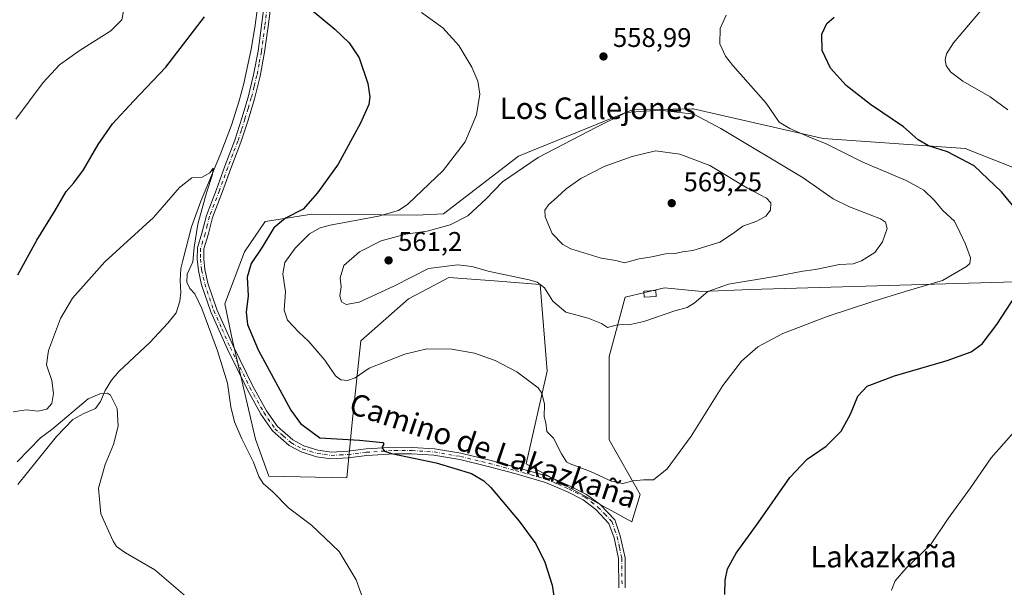
# Model space of a CAD drawing. Units: metres. Extents: x 566649 to 570105, y 4714872 to 4717219.
# Drawn here: x 569087 to 569453, y 4716632 to 4716843 of the extents above; entities that cross this region are included whole.
import ezdxf
from ezdxf.enums import TextEntityAlignment as Align

# ---------------------------------------------------------------- set-up
doc = ezdxf.new("R2010")
doc.units = ezdxf.units.M
doc.header["$MEASUREMENT"] = 0
doc.linetypes.add('DGN Style 4', pattern=[2.638475, 1.318413, -0.659207, 0.001648, -0.659207])
for name, color, linetype, lineweight in [('Camino Cxs', 7, 'Continuous', 0), ('Camino eje', 30, 'DGN Style 4', 13), ('Corriente natural lineal', 142, 'Continuous', 13), ('Cultivos herbáceos CxS', 92, 'Continuous', 0), ('Curva de nivel maestra', 30, 'Continuous', 30), ('Curva de nivel normal', 30, 'Continuous', 0), ('Edificación ligera Cxs', 1, 'Continuous', 0), ('Matorral CxS', 135, 'Continuous', 0), ('Punto de cota en terreno', 7, 'Continuous', 0), ('Rótulo de punto de cota en terreno', 7, 'Continuous', 0), ('Texto cartográfico', 7, 'Continuous', 0)]:
    doc.layers.add(name, color=color, linetype=linetype, lineweight=lineweight)
doc.styles.add('Style-Arial', font='txt')

# ---------------------------------------------------------------- blocks, each defined once
blk = doc.blocks.new('*U9')
at = {"layer": 'Cultivos herbáceos CxS', "color": 92, "linetype": 'Continuous', "lineweight": 0}
blk.add_polyline3d([(569475.2521, 4716780.5573, 544.3263), (569437.9953, 4716795.3619, 548.5404), (569385.2621, 4716799.0561, 553.6812), (569336.9557, 4716810.0749, 558.6419), (569336.6919, 4716810.0711, 558.668), (569329.4328, 4716809.9699, 559.3027), (569314.7225, 4716809.7643, 559.7741), (569272.1295, 4716792.4963, 557.4029), (569244.2765, 4716771.0605, 556.6478), (569234.2347, 4716770.5439, 555.8031), (569195.2839, 4716770.9165, 550.4955), (569178.8211, 4716768.3515, 548.2454), (569178.0245, 4716768.2273, 548.0557), (569170.2381, 4716756.9511, 547.5891), (569162.9511, 4716737.5735, 546.3571), (569165.8161, 4716723.9727, 546.4671), (569174.3861, 4716687.3223, 545.7036), (569179.2819, 4716673.5717, 545.5261), (569208.3419, 4716672.9543, 547.8056), (569210.3336, 4716693.4483, 551.8752), (569213.5671, 4716723.8941, 557.6926), (569231.2623, 4716739.4701, 558.4042), (569240.8677, 4716744.5661, 558.7463), (569242.2449, 4716745.2967, 558.8298), (569246.2185, 4716747.4049, 559.315), (569263.0811, 4716746.1075, 559.5312), (569280.1745, 4716744.7923, 560.7623), (569282.7717, 4716712.5663, 556.0703), (569274.9491, 4716678.1775, 552.6452), (569314.2323, 4716656.5529, 552.9604), (569317.3305, 4716666.7479, 554.4494), (569305.7685, 4716687.0691, 556.676), (569305.7691, 4716718.0657, 558.8508), (569311.7691, 4716740.0633, 562.1236), (569326.2679, 4716743.5629, 562.1767), (569340.2507, 4716742.1795, 560.9906), (569358.2363, 4716742.9657, 559.3134), (569499.2485, 4716747.0605, 542.7954)], dxfattribs=at)
blk = doc.blocks.new('5PATER')
at = {"layer": 'Punto de cota en terreno', "linetype": 'Continuous', "lineweight": 0}
h = blk.add_hatch(color=51, dxfattribs=at)
edge = h.paths.add_edge_path()
edge.add_ellipse((0, 0), major_axis=(-0.11, -0.111), ratio=0.999422, start_angle=0, end_angle=360)

msp = doc.modelspace()

# ---------------------------------------------------------------- linework, layer by layer
at = {"layer": 'Camino Cxs', "color": 7, "linetype": 'Continuous', "lineweight": 0}
for points in [[(569309.3401, 4716632.1001, 551.9763), (569309.2401, 4716642.9101, 552.1306), (569307.5701, 4716650.7101, 552.4285), (569305.7001, 4716656.0301, 552.5879), (569300.7901, 4716661.2001, 552.7551), (569296.0801, 4716664.7201, 552.7265), (569290.2301, 4716667.7101, 552.6846), (569282.1401, 4716671.2301, 552.4737), (569270.6601, 4716674.5001, 552.1338), (569260.8601, 4716677.1501, 551.713), (569250.2301, 4716679.7001, 551.111), (569240.6101, 4716681.3601, 550.7174), (569232.5101, 4716681.8301, 550.3173), (569226.0701, 4716681.9201, 550.0075), (569215.6801, 4716681.2501, 549.4709), (569208.8501, 4716680.4301, 549.1565), (569202.5001, 4716680.0201, 548.8411), (569197.0301, 4716680.8001, 548.6265), (569191.3801, 4716682.5601, 548.3186), (569186.8601, 4716685.0101, 548.1284), (569180.7001, 4716690.3901, 547.7691), (569176.4201, 4716696.5601, 547.4303), (569171.2401, 4716705.9301, 546.9348), (569163.8601, 4716720.9401, 546.2893), (569157.7401, 4716734.6601, 545.5596), (569154.3601, 4716744.6501, 545.5428), (569153.1601, 4716749.9901, 545.3859), (569152.7301, 4716754.1901, 545.1838), (569152.7901, 4716758.4001, 545.1088), (569154.4701, 4716763.8901, 545.2746), (569156.1301, 4716770.4601, 545.3033), (569159.8601, 4716780.1201, 545.6463), (569162.9501, 4716788.7001, 545.8321), (569166.6801, 4716798.4501, 546.1198), (569169.2901, 4716806.6101, 546.6232), (569171.6601, 4716814.4201, 546.9631), (569173.6801, 4716822.7301, 547.4613), (569175.3701, 4716831.4401, 547.8712), (569176.6301, 4716840.9601, 548.4269), (569177.8801, 4716850.6501, 548.9137)], [(569309.3401, 4716632.1001, 551.9763), (569309.2401, 4716642.9101, 552.1306), (569307.5701, 4716650.7101, 552.4285), (569305.7001, 4716656.0301, 552.5879), (569300.7901, 4716661.2001, 552.7551), (569296.0801, 4716664.7201, 552.7265), (569290.2301, 4716667.7101, 552.6846), (569282.1401, 4716671.2301, 552.4737), (569270.6601, 4716674.5001, 552.1338), (569260.8601, 4716677.1501, 551.713), (569250.2301, 4716679.7001, 551.111), (569240.6101, 4716681.3601, 550.7174), (569232.5101, 4716681.8301, 550.3173), (569226.0701, 4716681.9201, 550.0075), (569215.6801, 4716681.2501, 549.4709), (569208.8501, 4716680.4301, 549.1565), (569202.5001, 4716680.0201, 548.8411), (569197.0301, 4716680.8001, 548.6265), (569191.3801, 4716682.5601, 548.3186), (569186.8601, 4716685.0101, 548.1284), (569180.7001, 4716690.3901, 547.7691), (569176.4201, 4716696.5601, 547.4303), (569171.2401, 4716705.9301, 546.9348), (569163.8601, 4716720.9401, 546.2893), (569157.7401, 4716734.6601, 545.5596), (569154.3601, 4716744.6501, 545.5428), (569153.1601, 4716749.9901, 545.3859), (569152.7301, 4716754.1901, 545.1838), (569152.7901, 4716758.4001, 545.1088), (569154.4701, 4716763.8901, 545.2746), (569156.1301, 4716770.4601, 545.3033), (569159.8601, 4716780.1201, 545.6463), (569162.9501, 4716788.7001, 545.8321), (569166.6801, 4716798.4501, 546.1198), (569169.2901, 4716806.6101, 546.6232), (569171.6601, 4716814.4201, 546.9631), (569173.6801, 4716822.7301, 547.4613), (569175.3701, 4716831.4401, 547.8712), (569176.6301, 4716840.9601, 548.4269), (569177.8801, 4716850.6501, 548.9137)], [(569180.2901, 4716850.4101, 548.9846), (569179.0301, 4716840.6501, 548.5401), (569177.7601, 4716831.0501, 547.962), (569176.0501, 4716822.2101, 547.5282), (569173.9901, 4716813.7901, 547.1338), (569171.6001, 4716805.8901, 546.7325), (569168.9601, 4716797.6501, 546.3739), (569165.2201, 4716787.8601, 546.2145), (569162.1301, 4716779.2801, 545.8687), (569158.4401, 4716769.7201, 545.611), (569156.8101, 4716763.2401, 545.5071), (569155.2101, 4716758.0201, 545.4804), (569155.1501, 4716754.3001, 545.5774), (569155.5501, 4716750.3801, 545.68), (569156.7001, 4716745.3101, 545.6649), (569160.0001, 4716735.5501, 546.1914), (569166.0501, 4716721.9701, 546.8328), (569173.3901, 4716707.0501, 547.3947), (569178.4801, 4716697.8401, 547.8593), (569182.5201, 4716692.0201, 548.0088), (569188.2501, 4716687.0101, 548.3967), (569192.3201, 4716684.8001, 548.7755), (569197.5701, 4716683.1701, 548.8686), (569202.5901, 4716682.4601, 548.9833), (569208.6301, 4716682.8401, 549.4358), (569215.4601, 4716683.6601, 549.9104), (569226.0101, 4716684.3401, 550.3084), (569232.5901, 4716684.2501, 550.6178), (569240.8901, 4716683.7701, 551.0394), (569250.7201, 4716682.0701, 551.3512), (569261.4501, 4716679.5001, 551.8825), (569271.3101, 4716676.8301, 552.3151), (569282.9501, 4716673.5101, 553.054), (569291.2601, 4716669.9001, 553.1108), (569297.3701, 4716666.7801, 553.0017), (569302.4001, 4716663.0101, 553.1456), (569307.8201, 4716657.3201, 552.776), (569309.9001, 4716651.3701, 552.547), (569311.6601, 4716643.1801, 552.1674), (569311.7601, 4716632.0101, 551.9618)], [(569180.2901, 4716850.4101, 548.9846), (569179.0301, 4716840.6501, 548.5401), (569177.7601, 4716831.0501, 547.962), (569176.0501, 4716822.2101, 547.5282), (569173.9901, 4716813.7901, 547.1338), (569171.6001, 4716805.8901, 546.7325), (569168.9601, 4716797.6501, 546.3739), (569165.2201, 4716787.8601, 546.2145), (569162.1301, 4716779.2801, 545.8687), (569158.4401, 4716769.7201, 545.611), (569156.8101, 4716763.2401, 545.5071), (569155.2101, 4716758.0201, 545.4804), (569155.1501, 4716754.3001, 545.5774), (569155.5501, 4716750.3801, 545.68), (569156.7001, 4716745.3101, 545.6649), (569160.0001, 4716735.5501, 546.1914), (569166.0501, 4716721.9701, 546.8328), (569173.3901, 4716707.0501, 547.3947), (569178.4801, 4716697.8401, 547.8593), (569182.5201, 4716692.0201, 548.0088), (569188.2501, 4716687.0101, 548.3967), (569192.3201, 4716684.8001, 548.7755), (569197.5701, 4716683.1701, 548.8686), (569202.5901, 4716682.4601, 548.9833), (569208.6301, 4716682.8401, 549.4358), (569215.4601, 4716683.6601, 549.9104), (569226.0101, 4716684.3401, 550.3084), (569232.5901, 4716684.2501, 550.6178), (569240.8901, 4716683.7701, 551.0394), (569250.7201, 4716682.0701, 551.3512), (569261.4501, 4716679.5001, 551.8825), (569271.3101, 4716676.8301, 552.3151), (569282.9501, 4716673.5101, 553.054), (569291.2601, 4716669.9001, 553.1108), (569297.3701, 4716666.7801, 553.0017), (569302.4001, 4716663.0101, 553.1456), (569307.8201, 4716657.3201, 552.776), (569309.9001, 4716651.3701, 552.547), (569311.6601, 4716643.1801, 552.1674), (569311.7601, 4716632.0101, 551.9618)]]:
    msp.add_polyline3d(points, dxfattribs=at)
at = {"layer": 'Camino eje', "color": 30, "linetype": 'DGN Style 4', "lineweight": 13}
msp.add_polyline3d([(569179.0851, 4716850.5301, 548.9485), (569177.8301, 4716840.8051, 548.4648), (569176.5651, 4716831.2451, 547.9104), (569175.7101, 4716826.8251, 547.6955), (569174.8651, 4716822.4701, 547.4939), (569173.8551, 4716818.3151, 547.2607), (569172.8251, 4716814.1051, 547.0265), (569171.6301, 4716810.1551, 546.8201), (569170.4451, 4716806.2501, 546.6732), (569169.1401, 4716802.1701, 546.4879), (569167.8201, 4716798.0501, 546.2103), (569165.9501, 4716793.1551, 546.1045), (569164.0851, 4716788.2801, 546.0164), (569160.9951, 4716779.7001, 545.7545), (569157.2851, 4716770.0901, 545.3848), (569156.4551, 4716766.8051, 545.3744), (569155.6401, 4716763.5651, 545.3878), (569154.0001, 4716758.2101, 545.2919), (569153.9701, 4716756.1051, 545.3339), (569153.9401, 4716754.2451, 545.3807), (569154.3551, 4716750.1851, 545.5289), (569154.9551, 4716747.5151, 545.6114), (569155.5301, 4716744.9801, 545.5989), (569158.8701, 4716735.1051, 545.8647), (569161.9301, 4716728.2451, 546.0893), (569164.9551, 4716721.4551, 546.5482), (569172.3151, 4716706.4901, 547.0786), (569177.4501, 4716697.2001, 547.5661), (569181.6101, 4716691.2051, 547.8995), (569184.6901, 4716688.5151, 548.201), (569187.5551, 4716686.0101, 548.2282), (569191.8501, 4716683.6801, 548.5311), (569194.6751, 4716682.8001, 548.5626), (569197.3001, 4716681.9851, 548.6355), (569199.8101, 4716681.6301, 548.7821), (569202.5451, 4716681.2401, 548.912), (569205.7201, 4716681.4451, 549.1056), (569208.7401, 4716681.6351, 549.2679), (569215.5701, 4716682.4551, 549.6816), (569226.0401, 4716683.1301, 550.1952), (569232.5501, 4716683.0401, 550.5239), (569240.7501, 4716682.5651, 550.9521), (569250.4751, 4716680.8851, 551.2345), (569261.1551, 4716678.3251, 551.826), (569270.9851, 4716675.6651, 552.2267), (569276.7251, 4716674.0301, 552.5953), (569282.5451, 4716672.3701, 552.6109), (569286.7001, 4716670.5651, 552.7613), (569290.7451, 4716668.8051, 552.8842), (569296.7251, 4716665.7501, 552.8673), (569299.0801, 4716663.9901, 552.9817), (569301.5951, 4716662.1051, 552.915), (569304.0501, 4716659.5201, 552.8849), (569306.7601, 4716656.6751, 552.691), (569307.8001, 4716653.7001, 552.5996), (569308.7351, 4716651.0401, 552.4865), (569309.5701, 4716647.1401, 552.2737), (569310.4501, 4716643.0451, 552.1486), (569310.5501, 4716632.0551, 551.9693)], dxfattribs=at)
at = {"layer": 'Corriente natural lineal', "color": 142, "linetype": 'Continuous', "lineweight": 13}
msp.add_polyline3d([(569175.6401, 4716851.2401, 549.0722), (569174.1501, 4716840.3301, 548.3272), (569172.7301, 4716832.1901, 547.6913), (569170.0001, 4716819.4201, 546.931), (569168.2701, 4716812.9601, 546.5239), (569165.5101, 4716803.9801, 546.0134), (569161.2601, 4716792.9301, 545.4874), (569154.1101, 4716775.8001, 544.8626), (569150.6201, 4716766.1901, 544.5857), (569147.3594, 4716753.6672, 544.1761), (569146.6801, 4716750.7001, 543.945), (569146.3801, 4716746.2301, 543.5737), (569146.6301, 4716741.7801, 543.2977), (569146.3001, 4716738.6001, 542.9423), (569144.8501, 4716734.3001, 542.3881), (569141.7701, 4716730.4501, 541.87), (569135.1201, 4716723.2601, 541.3294), (569123.5601, 4716712.4401, 540.5556), (569120.9401, 4716709.2001, 540.4072), (569118.5301, 4716705.3601, 540.1659), (569116.7401, 4716701.2601, 539.8037), (569114.9101, 4716698.6501, 539.5023), (569110.6301, 4716696.8601, 539.6212), (569106.5001, 4716694.6001, 539.9413), (569100.5101, 4716688.2401, 539.7501), (569086.0801, 4716670.4601, 538.3639)], dxfattribs=at)
at = {"layer": 'Cultivos herbáceos CxS', "color": 92, "linetype": 'Continuous', "lineweight": 0}
for points in [[(569475.2521, 4716780.5573, 544.3263), (569437.9953, 4716795.3619, 548.5404), (569385.2621, 4716799.0561, 553.6812), (569336.9557, 4716810.0749, 558.6419), (569336.6919, 4716810.0711, 558.668), (569329.4328, 4716809.9699, 559.3027), (569314.7225, 4716809.7643, 559.7741), (569272.1295, 4716792.4963, 557.4029), (569244.2765, 4716771.0605, 556.6478), (569234.2347, 4716770.5439, 555.8031), (569195.2839, 4716770.9165, 550.4955), (569178.8211, 4716768.3515, 548.2454), (569178.0245, 4716768.2273, 548.0557), (569170.2381, 4716756.9511, 547.5891), (569162.9511, 4716737.5735, 546.3571), (569165.8161, 4716723.9727, 546.4671), (569174.3861, 4716687.3223, 545.7036), (569179.2819, 4716673.5717, 545.5261), (569208.3419, 4716672.9543, 547.8056), (569210.3336, 4716693.4483, 551.8752), (569213.5671, 4716723.8941, 557.6926), (569231.2623, 4716739.4701, 558.4042), (569240.8677, 4716744.5661, 558.7463), (569242.2449, 4716745.2967, 558.8298), (569246.2185, 4716747.4049, 559.315), (569263.0811, 4716746.1075, 559.5312), (569280.1745, 4716744.7923, 560.7623), (569282.7717, 4716712.5663, 556.0703), (569274.9491, 4716678.1775, 552.6452), (569314.2323, 4716656.5529, 552.9604)], [(569314.2323, 4716656.5529, 552.9604), (569317.3305, 4716666.7479, 554.4494), (569305.7685, 4716687.0691, 556.676), (569305.7691, 4716718.0657, 558.8508), (569311.7691, 4716740.0633, 562.1236), (569326.2679, 4716743.5629, 562.1767), (569340.2507, 4716742.1795, 560.9906), (569358.2363, 4716742.9657, 559.3134), (569499.2485, 4716747.0605, 542.7954)]]:
    msp.add_polyline3d(points, dxfattribs=at)
at = {"layer": 'Curva de nivel maestra', "color": 30, "linetype": 'Continuous', "lineweight": 30, "elevation": 550, "flags": 128}
for points in [[(569194.46, 4716847.5001), (569203.79, 4716839.6201), (569209.16, 4716834.5901), (569212.84, 4716828.9401), (569216.11, 4716819.5201), (569216.83, 4716814.5201), (569216.44, 4716811.6701), (569213.43, 4716804.7301), (569205.09, 4716789.5401), (569197.43, 4716778.9001), (569192.12, 4716772.7601), (569185.53, 4716769.4701), (569181.16, 4716765.7801), (569176.83, 4716758.6301), (569172.71, 4716752.5401), (569171.34, 4716747.5401), (569171.63, 4716740.5301), (569170.97, 4716734.4801), (569171.37, 4716729.9301), (569175.43, 4716720.4901), (569187.48, 4716698.1101), (569191.12, 4716693.0701), (569198.29, 4716687.7501), (569212.97, 4716686.9301), (569221.66, 4716686.0201), (569222.1, 4716685.4901), (569221.35, 4716684.2201), (569222.26, 4716682.8101), (569224.88, 4716681.9801), (569241.44, 4716678.5701), (569254.61, 4716674.5401), (569259.24, 4716671.8001), (569261.75, 4716669.3101), (569272.36, 4716656.8201), (569278.51, 4716648.4001), (569281.86, 4716641.6001), (569284.57, 4716633.0401), (569285.61, 4716626.6001)], [(569086.12, 4716748.3101), (569093.11, 4716761.2101), (569100.01, 4716772.3201), (569104.04, 4716779.3601), (569106.9, 4716782.5301), (569110.54, 4716787.4201), (569115.91, 4716796.7601), (569121.29, 4716804.4201), (569129.05, 4716812.8601), (569141.08, 4716825.5201), (569155.46, 4716844.1901)], [(569457.28, 4716772.2001), (569451.56, 4716779.1801), (569441.32, 4716788.9201), (569431.49, 4716794.0801), (569424.42, 4716796.2501), (569420.54, 4716798.5801), (569415.06, 4716803.3801), (569402.84, 4716811.6701), (569393.75, 4716818.7301), (569388, 4716825.1301), (569384.9, 4716831.7501), (569384.76, 4716837.8001), (569386.67, 4716841.7801), (569389.39, 4716844.0701)], [(569348.7, 4716629.5401), (569348.8, 4716634.9601), (569349.74, 4716639.1801), (569352.96, 4716645.0101), (569361.08, 4716656.2201), (569372.86, 4716673.1201), (569379.38, 4716679.9101), (569386.32, 4716684.7401), (569391.91, 4716690.2901), (569395.45, 4716696.5501), (569398.17, 4716703.3401), (569401.63, 4716707.0401), (569411.72, 4716710.8401), (569431.38, 4716716.5001), (569440.29, 4716719.7601), (569444.37, 4716722.7301), (569449.84, 4716729.9101), (569458.8, 4716743.8001)]]:
    msp.add_lwpolyline(points, dxfattribs=at)
at = {"layer": 'Curva de nivel normal', "color": 30, "linetype": 'Continuous', "lineweight": 0, "flags": 128}
for points, elevation in [([(569453.88, 4716809.6901), (569447.36, 4716814.5101), (569437.18, 4716820.3201), (569432.62, 4716823.7601), (569431.01, 4716826.1901), (569430.56, 4716828.2101), (569431.09, 4716830.4401), (569433.68, 4716834.5201), (569440.63, 4716842.7701), (569448.78, 4716852.3601), (569450.78, 4716853.9801), (569454.22, 4716854.8701)], 545), ([(569126.09, 4716850.2601), (569124.69, 4716843.1201), (569120.62, 4716839.0301), (569109.18, 4716831.8501), (569101.53, 4716826.3601), (569095.44, 4716819.8601), (569085.31, 4716806.1701)], 555), ([(569349.18, 4716844.8601), (569346.97, 4716839.8601), (569346.9, 4716834.1901), (569349.01, 4716829.6001), (569351.65, 4716826.1901), (569364.09, 4716812.2001), (569368.95, 4716805.1001), (569372.85, 4716802.7801), (569379.89, 4716799.6001), (569386.35, 4716797.0001), (569400.02, 4716790.2601), (569416.1, 4716783.3901), (569422.6, 4716779.7901), (569426.45, 4716776.1701), (569429.66, 4716772.2301), (569434.06, 4716768.3101), (569436.01, 4716764.2301), (569438.17, 4716759.8201), (569440, 4716754.6701), (569439.73, 4716752.5701), (569438.57, 4716751.4101), (569429.58, 4716746.2501), (569415.7, 4716742.2301), (569403.72, 4716738.4101), (569386.79, 4716732.9501), (569370.27, 4716726.5201), (569361.03, 4716721.6201), (569354.87, 4716716.2701), (569348.04, 4716707.2401), (569336.26, 4716688.3701), (569327.37, 4716676.3401), (569322.2, 4716672.2101), (569318.58, 4716672.2501), (569314.63, 4716671.8701), (569310.86, 4716670.8701), (569306.65, 4716671.7601), (569298.79, 4716675.3301), (569291.33, 4716678.1301), (569289.94, 4716678.9201), (569288, 4716681.8901), (569285.05, 4716687.6901), (569282.64, 4716690.2201), (569282.2, 4716693.3701), (569281.66, 4716695.5601), (569281.8, 4716700.3701), (569280.8, 4716704.3601), (569279.4, 4716706.4401), (569271.51, 4716712.3401), (569263.46, 4716716.5801), (569255.76, 4716719.2201), (569247.34, 4716720.8001), (569238.05, 4716720.8401), (569229.87, 4716718.9301), (569222.88, 4716716.1101), (569216.62, 4716713.6801), (569211.39, 4716710.1601), (569208.61, 4716709.1101), (569206.11, 4716709.3601), (569204.12, 4716710.9001), (569200.19, 4716716.6401), (569194.19, 4716723.6401), (569190.44, 4716727.1101), (569186.21, 4716731.5801), (569185.06, 4716735.2101), (569185.58, 4716742.0801), (569184.48, 4716748.7401), (569185.31, 4716752.9601), (569189.15, 4716758.2701), (569194.44, 4716763.6601), (569198.42, 4716765.8801), (569202.14, 4716766.8601), (569220.02, 4716770.1201), (569227.53, 4716772.3201), (569230.91, 4716774.5801), (569244.11, 4716787.1001), (569252.28, 4716797.8001), (569256.47, 4716807.7601), (569257.67, 4716815.5201), (569257.01, 4716820.2801), (569254.72, 4716825.5701), (569249.89, 4716833.5901), (569243.92, 4716840.0901), (569236.04, 4716845.8001)], 555), ([(569324.56, 4716809.5901), (569312.03, 4716808.6601), (569301.08, 4716803.2801), (569279.42, 4716791.9601), (569266.08, 4716782.9001), (569260.08, 4716776.5701), (569253.21, 4716770.3101), (569246.73, 4716766.9201), (569238.12, 4716764.6201), (569230.24, 4716763.5401), (569221.09, 4716761.0101), (569213.01, 4716756.8901), (569207.24, 4716751.8301), (569205.84, 4716747.2801), (569206.18, 4716743.8601), (569205.71, 4716740.5101), (569206.34, 4716738.3801), (569208.02, 4716737.3501), (569212.93, 4716738.2301), (569226.06, 4716744.3301), (569238.6, 4716750.7301), (569249.38, 4716752.0401), (569254.72, 4716751.4601), (569261.33, 4716749.6601), (569276.02, 4716746.5101), (569279.01, 4716745.6101), (569281.75, 4716743.5501), (569284.89, 4716738.5401), (569289.66, 4716734.4601), (569297.97, 4716732.3201), (569302.92, 4716730.2501), (569305.19, 4716728.8201), (569308.39, 4716729.6201), (569310.67, 4716729.9701), (569313.06, 4716729.7501), (569318.69, 4716731.0501), (569330.21, 4716734.9801), (569334.69, 4716736.1801), (569337.4, 4716737.8501), (569342.4, 4716742.1801), (569350.06, 4716744.8901), (569368.05, 4716747.9101), (569377.67, 4716749.7601), (569382.38, 4716750.4101), (569391.39, 4716752.2001), (569396.39, 4716752.5101), (569399.47, 4716753.6001), (569404.47, 4716756.6901), (569407.3, 4716760.6201), (569409.08, 4716765.6001), (569408.48, 4716767.9501), (569406.53, 4716769.1501), (569395.07, 4716773.6001), (569388.96, 4716776.5501), (569377.79, 4716784.3901), (569347.26, 4716802.7201), (569337.2, 4716808.0101), (569324.56, 4716809.5901)], 560), ([(569322.97, 4716794.4301), (569314.33, 4716792.3101), (569303.92, 4716788.5701), (569295.22, 4716784.2101), (569289.76, 4716780.3601), (569286.49, 4716777.1801), (569283.25, 4716774.3601), (569281.9, 4716772.3401), (569282.03, 4716769.9801), (569284.62, 4716763.7401), (569288.55, 4716759.7001), (569291.55, 4716758.0101), (569302.81, 4716754.6001), (569308.29, 4716753.7201), (569311.49, 4716752.8101), (569316.92, 4716754.3501), (569321.64, 4716755.1001), (569326.72, 4716756.1801), (569330.43, 4716756.3501), (569333.06, 4716756.8801), (569336.89, 4716757.4401), (569346.88, 4716760.4801), (569352, 4716763.8701), (569355.46, 4716766.4201), (569360.62, 4716768.2601), (569363.99, 4716770.2001), (569365.66, 4716772.4101), (569365.86, 4716775.1301), (569364.26, 4716776.8901), (569357.14, 4716780.5401), (569343.19, 4716789.0301), (569331.99, 4716793.1501), (569322.97, 4716794.4301)], 565), ([(569084.37, 4716697.5201), (569089.19, 4716698.2201), (569093.7, 4716697.7701), (569096.82, 4716698.4301), (569098.74, 4716700.5401), (569099.38, 4716704.2801), (569098.75, 4716709.0501), (569096.78, 4716714.8801), (569097.45, 4716720.2401), (569101.95, 4716732.0901), (569106.42, 4716739.6701), (569118.44, 4716753.1501), (569136.44, 4716769.7201), (569146.1, 4716780.7701), (569150.77, 4716784.3501), (569154.6, 4716784.6601), (569157.44, 4716786.3101), (569158.61, 4716787.9601), (569158.42, 4716785.6401), (569156.16, 4716778.8701), (569152.94, 4716767.2001), (569151.58, 4716758.6801), (569151.07, 4716753.1401), (569149.03, 4716748.6001), (569148.88, 4716745.6801), (569150, 4716743.3501), (569151.88, 4716741.3201), (569154.46, 4716735.9001), (569160.3, 4716720.0801), (569163.97, 4716708.0801), (569165.26, 4716699.3801), (569166.58, 4716693.6901), (569169.27, 4716687.3901), (569173.68, 4716678.7901), (569175.57, 4716673.4701), (569177.23, 4716670.8201), (569181, 4716667.5701), (569186.68, 4716661.8101), (569195.24, 4716655.3701), (569205.42, 4716645.5501), (569211.83, 4716635.0301), (569214.08, 4716628.4601)], 545), ([(569085.78, 4716678.8801), (569094.54, 4716687.8601), (569098.67, 4716690.8851), (569112.23, 4716702.2701), (569116.59, 4716704.2001), (569119.37, 4716704.3601), (569120.53, 4716703.7101), (569122.94, 4716698.6501), (569123.34, 4716692.1601), (569121.65, 4716685.3101), (569118.58, 4716677.8701), (569116.11, 4716669.0701), (569116.91, 4716659.5701), (569121.44, 4716649.3601), (569122.72, 4716647.4801), (569126.06, 4716645.1001), (569136.94, 4716638.7701), (569148.25, 4716629.1001)], 540), ([(569410.62, 4716631.2301), (569412.01, 4716634.6101), (569416.14, 4716639.4201), (569425.09, 4716648.1001), (569431.64, 4716657.7901), (569440.04, 4716669.2801), (569447.71, 4716680.3401), (569458.04, 4716692.1701)], 545)]:
    msp.add_lwpolyline(points, dxfattribs=dict(at, elevation=elevation))
at = {"layer": 'Edificación ligera Cxs', "color": 1, "linetype": 'Continuous', "lineweight": 0}
msp.add_polyline3d([(569323.2101, 4716740.2601, 562.1693), (569318.7401, 4716740.1001, 562.152), (569318.6601, 4716742.3301, 562.6176), (569323.1301, 4716742.4901, 562.5921), (569323.2101, 4716740.2601, 562.1693)], dxfattribs=at)
msp.add_3dface([(569323.2101, 4716740.2601, 562.6176), (569318.7401, 4716740.1001, 562.6176), (569318.6601, 4716742.3301, 562.6176), (569323.1301, 4716742.4901, 562.6176)], dxfattribs=at)
at = {"layer": 'Matorral CxS', "color": 135, "linetype": 'Continuous', "lineweight": 0}
for points in [[(569499.2485, 4716747.0605, 542.7954), (569358.2363, 4716742.9657, 559.3134), (569340.2507, 4716742.1795, 560.9906), (569326.2679, 4716743.5629, 562.1767), (569311.7691, 4716740.0633, 562.1236), (569305.7691, 4716718.0657, 558.8508), (569305.7685, 4716687.0691, 556.676), (569317.3305, 4716666.7479, 554.4494), (569314.2323, 4716656.5529, 552.9604), (569274.9491, 4716678.1775, 552.6452), (569282.7717, 4716712.5663, 556.0703), (569280.1745, 4716744.7923, 560.7623), (569263.0811, 4716746.1075, 559.5312), (569246.2185, 4716747.4049, 559.315), (569242.2449, 4716745.2967, 558.8298), (569240.8677, 4716744.5661, 558.7463), (569231.2623, 4716739.4701, 558.4042), (569213.5671, 4716723.8941, 557.6926), (569210.3336, 4716693.4483, 551.8752), (569208.3419, 4716672.9543, 547.8056), (569179.2819, 4716673.5717, 545.5261), (569174.3861, 4716687.3223, 545.7036), (569165.8161, 4716723.9727, 546.4671), (569162.9511, 4716737.5735, 546.3571), (569170.2381, 4716756.9511, 547.5891), (569178.0245, 4716768.2273, 548.0557), (569178.8211, 4716768.3515, 548.2454), (569195.2839, 4716770.9165, 550.4955), (569234.2347, 4716770.5439, 555.8031), (569244.2765, 4716771.0605, 556.6478), (569272.1295, 4716792.4963, 557.4029), (569314.7225, 4716809.7643, 559.7741), (569329.4328, 4716809.9699, 559.3027), (569336.6919, 4716810.0711, 558.668), (569336.9557, 4716810.0749, 558.6419), (569385.2621, 4716799.0561, 553.6812), (569437.9953, 4716795.3619, 548.5404), (569475.2521, 4716780.5573, 544.3263)], [(569475.2521, 4716780.5573, 544.3263), (569437.9953, 4716795.3619, 548.5404), (569385.2621, 4716799.0561, 553.6812), (569336.9557, 4716810.0749, 558.6419), (569336.6919, 4716810.0711, 558.668), (569329.4328, 4716809.9699, 559.3027), (569314.7225, 4716809.7643, 559.7741), (569272.1295, 4716792.4963, 557.4029), (569244.2765, 4716771.0605, 556.6478), (569234.2347, 4716770.5439, 555.8031), (569195.2839, 4716770.9165, 550.4955), (569178.8211, 4716768.3515, 548.2454), (569178.0245, 4716768.2273, 548.0557), (569170.2381, 4716756.9511, 547.5891), (569162.9511, 4716737.5735, 546.3571), (569165.8161, 4716723.9727, 546.4671), (569174.3861, 4716687.3223, 545.7036), (569179.2819, 4716673.5717, 545.5261), (569208.3419, 4716672.9543, 547.8056), (569210.3336, 4716693.4483, 551.8752), (569213.5671, 4716723.8941, 557.6926), (569231.2623, 4716739.4701, 558.4042), (569240.8677, 4716744.5661, 558.7463), (569242.2449, 4716745.2967, 558.8298), (569246.2185, 4716747.4049, 559.315), (569263.0811, 4716746.1075, 559.5312), (569280.1745, 4716744.7923, 560.7623), (569282.7717, 4716712.5663, 556.0703), (569274.9491, 4716678.1775, 552.6452), (569314.2323, 4716656.5529, 552.9604)], [(569314.2323, 4716656.5529, 552.9604), (569317.3305, 4716666.7479, 554.4494), (569305.7685, 4716687.0691, 556.676), (569305.7691, 4716718.0657, 558.8508), (569311.7691, 4716740.0633, 562.1236), (569326.2679, 4716743.5629, 562.1767), (569340.2507, 4716742.1795, 560.9906), (569358.2363, 4716742.9657, 559.3134), (569499.2485, 4716747.0605, 542.7954)]]:
    msp.add_polyline3d(points, dxfattribs=at)

# ---------------------------------------------------------------- block references
at = {"layer": 'Cultivos herbáceos CxS', "color": 92, "linetype": 'Continuous', "lineweight": 0}
msp.add_blockref('*U9', (0, 0), dxfattribs=at)
at = {"layer": 'Punto de cota en terreno', "color": 7, "linetype": 'Continuous', "lineweight": 0, "xscale": 10, "yscale": 10, "zscale": 10}
for p in [(569303.65, 4716829.51, 558.99), (569329, 4716775, 569.25), (569223.82, 4716753.74, 561.2)]:
    msp.add_blockref('5PATER', p, dxfattribs=at)

# ---------------------------------------------------------------- texts
at = {"layer": 'Rótulo de punto de cota en terreno', "color": 7, "linetype": 'Continuous', "lineweight": 0, "style": 'Style-Arial'}
for s, p in [('558,99', (569307.1778, 4716833.0378)), ('569,25', (569333.4097, 4716779.4097)), ('561,2', (569227.3478, 4716757.2678))]:
    msp.add_text(s, height=7, dxfattribs=at).set_placement(p)
at = {"layer": 'Texto cartográfico', "color": 7, "linetype": 'Continuous', "lineweight": 0, "style": 'Style-Arial'}
for s, p in [('Los Callejones', (569301.5712, 4716810.2602)), ('Lakazkaña', (569407.6698, 4716643.6601))]:
    msp.add_text(s, height=8, dxfattribs=at).set_placement(p, align=Align.MIDDLE_CENTER)
msp.add_text('Camino de Lakazkaña', height=8, rotation=341.354872, dxfattribs=at).set_placement((569262.6888, 4716683.1249), align=Align.MIDDLE_CENTER)

doc.saveas('drawing.dxf')
